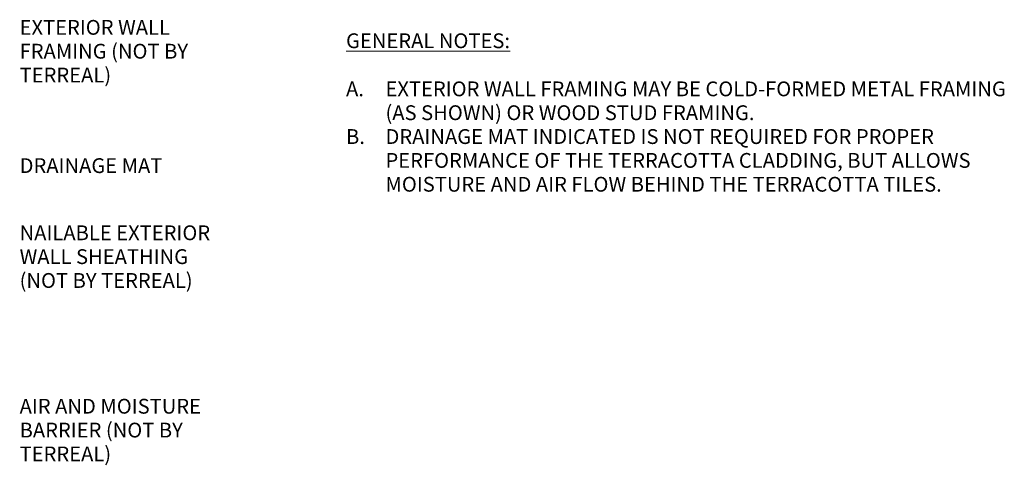
# Model space of a CAD drawing. Units: inches. Extents: x -245 to -198.1, y 83.3 to 102.8.
# Drawn here: x -223.1 to -198.1, y 83.3 to 94.6 of the extents above; entities that cross this region are included whole.
import ezdxf

# ---------------------------------------------------------------- set-up
doc = ezdxf.new("R2010")
doc.units = ezdxf.units.IN
doc.header["$MEASUREMENT"] = 0
doc.layers.add('G-ANNO-TEXT', color=231, linetype='Continuous', lineweight=9)
doc.styles.add('Arial', font='arial.ttf', dxfattribs={"width": 0.9, "height": 0.375})
doc.styles.add('Arial_1', font='arial.ttf', dxfattribs={"height": 0.375})
doc.styles.add('Arial_B', font='arialbd.ttf', dxfattribs={"height": 0.375})

msp = doc.modelspace()

# ---------------------------------------------------------------- texts
at = {"layer": 'G-ANNO-TEXT', "color": 7, "char_height": 0.375, "attachment_point": 1}
for s, insert, width, style in [('EXTERIOR WALL ', (-223.05390898, 94.57448189), 4.8517875, 'Arial'), ('\\LGENERAL NOTES:', (-214.77730925, 94.2351944), 5.757, 'Arial_B'), ('FRAMING (NOT BY ', (-223.05390898, 93.97031523), 5.3290125, 'Arial'), ('TERREAL)', (-223.05390898, 93.36614856), 2.86335, 'Arial'), ('A.', (-214.77730925, 93.0164444), 1.212, 'Arial_1'), ('EXTERIOR WALL FRAMING MAY BE COLD-FORMED METAL FRAMING ', (-213.77730925, 93.0164444), 21.550875, 'Arial_1'), ('(AS SHOWN) OR WOOD STUD FRAMING.', (-213.77730925, 92.41227773), 12.65025, 'Arial_1'), ('B.', (-214.77730925, 91.80811106), 1.212, 'Arial_1'), ('DRAINAGE MAT INDICATED IS NOT REQUIRED FOR PROPER ', (-213.77730925, 91.80811106), 19.025875, 'Arial_1'), ('PERFORMANCE OF THE TERRACOTTA CLADDING, BUT ALLOWS ', (-213.77730925, 91.2039444), 20.301, 'Arial_1'), ('DRAINAGE MAT', (-223.05390898, 91.07183354), 4.8985, 'Arial_1'), ('MOISTURE AND AIR FLOW BEHIND THE TERRACOTTA TILES.', (-213.77730925, 90.59977773), 18.96275, 'Arial_1'), ('NAILABLE EXTERIOR ', (-223.05390898, 89.37027437), 6.678625, 'Arial_1'), ('WALL SHEATHING ', (-223.05390898, 88.76610771), 5.870625, 'Arial_1'), ('(NOT BY TERREAL)', (-223.05390898, 88.16194104), 5.959, 'Arial_1'), ('AIR AND MOISTURE ', (-223.05390898, 84.97577989), 5.7153375, 'Arial'), ('BARRIER (NOT BY ', (-223.05390898, 84.37161322), 5.22675, 'Arial'), ('TERREAL)', (-223.05390898, 83.76744655), 2.86335, 'Arial')]:
    msp.add_mtext(s, dxfattribs=dict(at, insert=insert, width=width, style=style))

doc.saveas('drawing.dxf')
